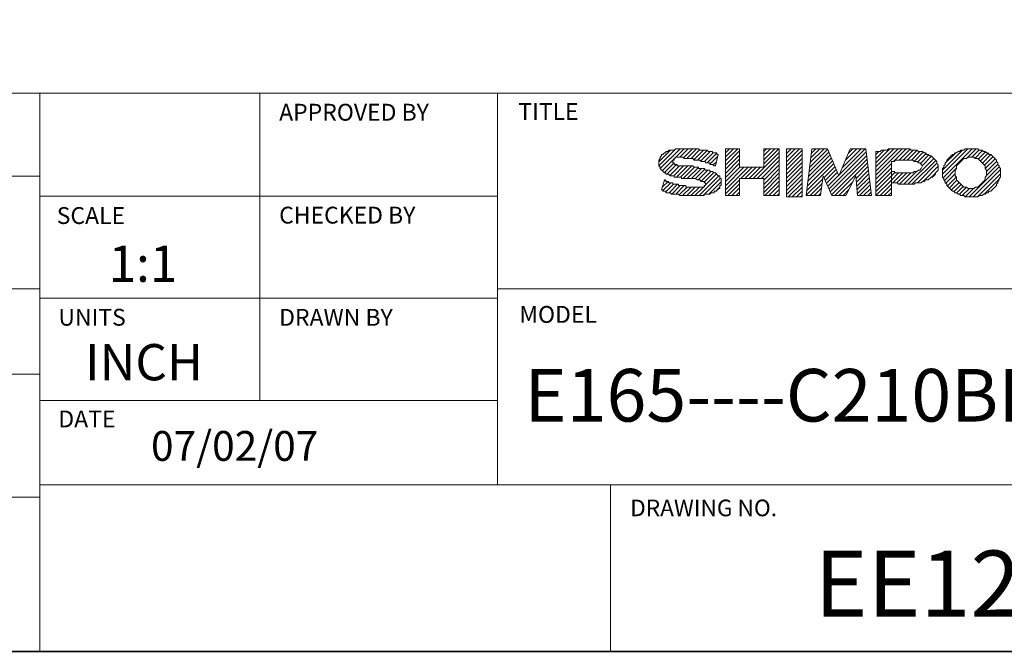
# Model space of a CAD drawing. Extents: x -46.7 to 46.7, y -34.6 to 34.6.
# Drawn here: x 5.5 to 32.9, y -34.6 to -17 of the extents above; entities that cross this region are included whole.
import ezdxf

# ---------------------------------------------------------------- set-up
doc = ezdxf.new("R2010")
doc.units = 0
doc.header["$MEASUREMENT"] = 0
doc.layers.get('0').update_dxf_attribs({"lineweight": 0})
doc.styles.get("Standard").update_dxf_attribs({"font": 'ROMAND.SHX'})

# ---------------------------------------------------------------- blocks, each defined once
blk = doc.blocks.new('_X1')
at = {"color": 0}
for p, q in [((10.4691, 1.6656), (10.5788, 1.7753)), ((10.4691, 1.6833), (10.555, 1.7692)), ((10.4718, 1.6506), (10.5965, 1.7753)), ((10.4813, 1.7131), (10.5252, 1.757)), ((10.5715, 1.7326), (10.6142, 1.7753)), ((10.5953, 1.7387), (10.6267, 1.7702)), ((10.6081, 1.7339), (10.6416, 1.7674)), ((10.623, 1.7311), (10.6535, 1.7616)), ((10.6318, 1.7223), (10.6654, 1.7558)), ((10.6407, 1.7135), (10.6773, 1.7501)), ((10.6495, 1.7046), (10.6861, 1.7412)), ((10.5836, 1.568), (10.713, 1.6974)), ((10.6523, 1.6897), (10.695, 1.7324)), ((10.6581, 1.6778), (10.7008, 1.7205)), ((10.6581, 1.6602), (10.7069, 1.7089)), ((10.4776, 1.6388), (10.53, 1.6912)), ((10.4834, 1.6269), (10.5239, 1.6674)), ((10.4892, 1.615), (10.5288, 1.6546)), ((10.6013, 1.568), (10.7191, 1.6858)), ((10.619, 1.568), (10.7191, 1.6681)), ((10.498, 1.6061), (10.5315, 1.6397)), ((10.5068, 1.5973), (10.5404, 1.6308)), ((10.5187, 1.5915), (10.5492, 1.622)), ((10.5306, 1.5857), (10.5581, 1.6132)), ((10.5425, 1.5799), (10.573, 1.6104)), ((10.6488, 1.5802), (10.713, 1.6443)), ((10.5544, 1.5741), (10.5849, 1.6046)), ((10.5663, 1.5683), (10.6025, 1.6046))]:
    blk.add_line(p, q, dxfattribs=at)
blk = doc.blocks.new('_X2')
at = {"color": 0}
for p, q in [((9.2495, 1.7188), (9.2999, 1.7692)), ((9.25, 1.7016), (9.3237, 1.7753)), ((9.2558, 1.6898), (9.3414, 1.7753)), ((9.2617, 1.7487), (9.264, 1.7509)), ((9.2646, 1.6809), (9.3591, 1.7753)), ((9.3401, 1.7387), (9.3767, 1.7753)), ((9.3555, 1.7364), (9.3944, 1.7753)), ((9.3694, 1.7326), (9.4121, 1.7753)), ((9.3871, 1.7326), (9.425, 1.7706)), ((9.4003, 1.7282), (9.4413, 1.7692)), ((9.4163, 1.7266), (9.4579, 1.7681)), ((9.4302, 1.7227), (9.4706, 1.7631)), ((9.4456, 1.7205), (9.4822, 1.757)), ((9.4572, 1.7144), (9.4995, 1.7567)), ((9.469, 1.7085), (9.5037, 1.7432)), ((9.5361, 1.7226), (9.5889, 1.7753)), ((9.5361, 1.7402), (9.5712, 1.7753)), ((9.5361, 1.7579), (9.5535, 1.7753)), ((9.5361, 1.7049), (9.5971, 1.7659)), ((9.5361, 1.6872), (9.5971, 1.7482)), ((9.6553, 1.6473), (9.7678, 1.7598)), ((9.6729, 1.6473), (9.7678, 1.7422)), ((9.7007, 1.7104), (9.7656, 1.7753)), ((9.7007, 1.7281), (9.748, 1.7753)), ((9.7007, 1.7458), (9.7303, 1.7753)), ((9.7007, 1.7635), (9.7126, 1.7753)), ((9.7983, 1.7196), (9.854, 1.7753)), ((9.7983, 1.7373), (9.8363, 1.7753)), ((9.7983, 1.755), (9.8187, 1.7753)), ((9.7983, 1.7726), (9.801, 1.7753)), ((9.7983, 1.7019), (9.8654, 1.769)), ((9.7983, 1.6843), (9.8654, 1.7513)), ((9.8911, 1.6357), (9.9916, 1.7362)), ((9.8936, 1.6558), (9.9864, 1.7486)), ((9.896, 1.6759), (9.9812, 1.761)), ((9.8984, 1.696), (9.9759, 1.7735)), ((9.9009, 1.7161), (9.9601, 1.7753)), ((9.9033, 1.7362), (9.9424, 1.7753)), ((9.9058, 1.7564), (9.9247, 1.7753)), ((9.9814, 1.6022), (10.1414, 1.7622)), ((9.9867, 1.5898), (10.1433, 1.7464)), ((10.026, 1.6645), (10.1369, 1.7753)), ((10.0389, 1.695), (10.1192, 1.7753)), ((10.0517, 1.7256), (10.1015, 1.7753)), ((10.0646, 1.7561), (10.0838, 1.7753)), ((10.1825, 1.6618), (10.296, 1.7753)), ((10.1825, 1.6795), (10.2783, 1.7753)), ((10.1825, 1.6972), (10.2606, 1.7753)), ((10.1825, 1.7149), (10.2429, 1.7753)), ((10.1825, 1.7325), (10.2192, 1.7692)), ((10.1825, 1.7502), (10.1954, 1.7631)), ((10.2588, 1.7205), (10.3136, 1.7753)), ((10.2825, 1.7266), (10.3301, 1.7741)), ((10.3002, 1.7266), (10.3429, 1.7692)), ((10.3179, 1.7266), (10.3599, 1.7686)), ((10.3356, 1.7266), (10.3722, 1.7631)), ((10.3472, 1.7205), (10.3868, 1.7601)), ((10.3621, 1.7177), (10.3987, 1.7543)), ((10.374, 1.7119), (10.4105, 1.7485)), ((10.3828, 1.7031), (10.4224, 1.7427)), ((10.7965, 1.7456), (10.8073, 1.7563)), ((10.7965, 1.7279), (10.8181, 1.7494)), ((10.7965, 1.7102), (10.8289, 1.7426)), ((10.7965, 1.6925), (10.8397, 1.7357)), ((10.8079, 1.7569), (10.8202, 1.7692)), ((10.8193, 1.7507), (10.8379, 1.7692)), ((10.8308, 1.7445), (10.8617, 1.7753)), ((10.8422, 1.7382), (10.8793, 1.7753)), ((10.8537, 1.732), (10.897, 1.7753)), ((10.8659, 1.7266), (10.9147, 1.7753)), ((10.8897, 1.7326), (10.9263, 1.7692)), ((10.9074, 1.7326), (10.9439, 1.7692)), ((10.925, 1.7326), (10.9555, 1.7631)), ((10.9367, 1.7266), (10.9702, 1.7602)), ((10.9516, 1.7239), (10.9848, 1.757)), ((10.9635, 1.7181), (10.9964, 1.7509)), ((10.9724, 1.7093), (11.0059, 1.7428)), ((10.9843, 1.7035), (11.0178, 1.737)), ((11.077, 1.7079), (11.1445, 1.7753)), ((11.077, 1.6902), (11.1622, 1.7753)), ((11.077, 1.6725), (11.1799, 1.7753)), ((11.077, 1.7432), (11.103, 1.7692)), ((11.077, 1.7255), (11.1207, 1.7692)), ((11.077, 1.7609), (11.0793, 1.7631)), ((11.145, 1.7228), (11.1975, 1.7753)), ((11.1664, 1.7266), (11.2152, 1.7753)), ((11.1841, 1.7266), (11.2281, 1.7706)), ((11.2018, 1.7266), (11.2445, 1.7692)), ((11.2195, 1.7266), (11.258, 1.7651)), ((11.2286, 1.6473), (11.3174, 1.7361)), ((11.2333, 1.7227), (11.2729, 1.7624)), ((11.2482, 1.72), (11.2848, 1.7566)), ((11.2601, 1.7142), (11.2967, 1.7508)), ((11.269, 1.7054), (11.3085, 1.7448)), ((11.3514, 1.7701), (11.3566, 1.7753)), ((11.3514, 1.7525), (11.3743, 1.7753)), ((11.3514, 1.7348), (11.392, 1.7753)), ((11.3514, 1.7171), (11.4097, 1.7753)), ((11.3514, 1.6994), (11.4273, 1.7753)), ((11.3514, 1.6818), (11.4307, 1.761)), ((11.3514, 1.6641), (11.4307, 1.7433)), ((11.4435, 1.7738), (11.445, 1.7753)), ((11.4488, 1.7614), (11.4627, 1.7753)), ((11.4541, 1.749), (11.4804, 1.7753)), ((11.4593, 1.7366), (11.4981, 1.7753)), ((11.4646, 1.7242), (11.5117, 1.7713)), ((11.4699, 1.7118), (11.5169, 1.7588)), ((11.4751, 1.6994), (11.5222, 1.7464)), ((11.512, 1.6125), (11.6745, 1.775)), ((11.5173, 1.6001), (11.6614, 1.7443)), ((11.5715, 1.6896), (11.6571, 1.7753)), ((11.5843, 1.7202), (11.6395, 1.7753)), ((11.5972, 1.7507), (11.6218, 1.7753)), ((11.699, 1.7642), (11.7102, 1.7753)), ((11.699, 1.7465), (11.7279, 1.7753)), ((11.699, 1.7288), (11.7455, 1.7753)), ((11.699, 1.7111), (11.7632, 1.7753)), ((11.699, 1.6935), (11.7809, 1.7753)), ((11.699, 1.6758), (11.7986, 1.7753)), ((11.7736, 1.7326), (11.8162, 1.7753)), ((11.7912, 1.7326), (11.8339, 1.7753)), ((11.8089, 1.7326), (11.8516, 1.7753)), ((11.8266, 1.7326), (11.8693, 1.7753)), ((11.8443, 1.7326), (11.887, 1.7753)), ((11.862, 1.7326), (11.888, 1.7587)), ((11.8796, 1.7326), (11.888, 1.7411)), ((11.9124, 1.7124), (11.9693, 1.7692)), ((11.9161, 1.6985), (11.993, 1.7753)), ((11.9185, 1.7362), (11.9394, 1.757)), ((11.9219, 1.6866), (12.0107, 1.7753)), ((11.9429, 1.7606), (11.9455, 1.7631)), ((11.9918, 1.7387), (12.0284, 1.7753)), ((12.0095, 1.7387), (12.0461, 1.7753)), ((12.0216, 1.7332), (12.0637, 1.7753)), ((12.0387, 1.7326), (12.0814, 1.7753)), ((12.0564, 1.7326), (12.093, 1.7692)), ((12.068, 1.7266), (12.1107, 1.7692)), ((12.0857, 1.7266), (12.1241, 1.7649)), ((12.0972, 1.7205), (12.1399, 1.7631)), ((12.1137, 1.7192), (12.1515, 1.757)), ((12.1265, 1.7144), (12.1631, 1.7509)), ((9.2735, 1.6721), (9.3158, 1.7144)), ((9.2846, 1.6656), (9.3273, 1.7083)), ((9.2973, 1.6605), (9.3389, 1.7022)), ((9.3139, 1.6595), (9.3566, 1.7022)), ((9.3255, 1.6534), (9.3743, 1.7022)), ((9.3432, 1.6534), (9.3919, 1.7022)), ((9.3547, 1.6473), (9.4035, 1.6961)), ((9.3724, 1.6473), (9.4202, 1.6951)), ((9.4838, 1.7056), (9.4978, 1.7196)), ((9.5361, 1.6695), (9.5971, 1.7305)), ((9.5361, 1.6519), (9.5971, 1.7128)), ((9.5361, 1.5988), (9.6333, 1.6961)), ((9.5361, 1.6165), (9.6157, 1.6961)), ((9.5361, 1.6342), (9.598, 1.6961)), ((9.6022, 1.6473), (9.651, 1.6961)), ((9.6199, 1.6473), (9.6687, 1.6961)), ((9.6376, 1.6473), (9.6864, 1.6961)), ((9.6906, 1.6473), (9.7678, 1.7245)), ((9.7007, 1.6397), (9.7678, 1.7068)), ((9.7983, 1.6666), (9.8654, 1.7336)), ((9.7983, 1.6489), (9.8654, 1.716)), ((9.7983, 1.6312), (9.8654, 1.6983)), ((9.8863, 1.5954), (10.0021, 1.7113)), ((9.8887, 1.6155), (9.9969, 1.7237)), ((9.9602, 1.6517), (10.0073, 1.6988)), ((9.992, 1.5774), (10.1452, 1.7306)), ((10.0064, 1.5741), (10.1471, 1.7149)), ((10.0979, 1.648), (10.149, 1.6991)), ((10.1825, 1.6441), (10.2495, 1.7112)), ((10.1825, 1.6265), (10.2495, 1.6935)), ((10.3203, 1.6229), (10.4313, 1.7339)), ((10.338, 1.6229), (10.4401, 1.725)), ((10.3618, 1.629), (10.4455, 1.7127)), ((10.3855, 1.6351), (10.4508, 1.7003)), ((10.7965, 1.6749), (10.8505, 1.7288)), ((10.7965, 1.6572), (10.8613, 1.7219)), ((10.7965, 1.6395), (10.8636, 1.7066)), ((10.9256, 1.5741), (11.0501, 1.6986)), ((10.99, 1.6916), (11.0266, 1.7282)), ((10.9978, 1.6816), (11.0355, 1.7193)), ((10.9978, 1.664), (11.0443, 1.7105)), ((11.077, 1.6548), (11.1427, 1.7205)), ((11.077, 1.6372), (11.1441, 1.7042)), ((11.2393, 1.6403), (11.3263, 1.7273)), ((11.2497, 1.633), (11.3331, 1.7165)), ((11.2633, 1.629), (11.3383, 1.704)), ((11.3514, 1.6464), (11.4307, 1.7257)), ((11.3514, 1.6287), (11.4307, 1.708)), ((11.4804, 1.687), (11.5274, 1.734)), ((11.4857, 1.6746), (11.5326, 1.7215)), ((11.4909, 1.6621), (11.5379, 1.7091)), ((11.4962, 1.6497), (11.5431, 1.6966)), ((11.5225, 1.5877), (11.6484, 1.7136)), ((11.699, 1.6581), (11.76, 1.7191)), ((11.699, 1.6404), (11.76, 1.7014)), ((11.699, 1.6227), (11.7723, 1.6961)), ((11.699, 1.6051), (11.79, 1.6961)), ((11.765, 1.6534), (11.8077, 1.6961)), ((11.7827, 1.6534), (11.8254, 1.6961)), ((11.8004, 1.6534), (11.843, 1.6961)), ((11.818, 1.6534), (11.8607, 1.6961)), ((11.8357, 1.6534), (11.8784, 1.6961)), ((11.9308, 1.6777), (11.9734, 1.7204)), ((11.9424, 1.6717), (11.9795, 1.7088)), ((11.954, 1.6656), (11.9917, 1.7033)), ((11.9656, 1.6595), (12.0082, 1.7022)), ((11.9795, 1.6558), (12.0259, 1.7022)), ((11.9948, 1.6534), (12.0436, 1.7022)), ((12.01, 1.6509), (12.06, 1.7009)), ((12.0241, 1.6473), (12.0729, 1.6961)), ((12.1381, 1.7083), (12.1645, 1.7346)), ((12.15, 1.7025), (12.1586, 1.7111)), ((9.3901, 1.6473), (9.4328, 1.69)), ((9.4078, 1.6473), (9.4475, 1.687)), ((9.4194, 1.6412), (9.462, 1.6839)), ((9.423, 1.5741), (9.5084, 1.6595)), ((9.4317, 1.6358), (9.4736, 1.6778)), ((9.4446, 1.6311), (9.4863, 1.6727)), ((9.4507, 1.6195), (9.4981, 1.6669)), ((9.7007, 1.622), (9.7678, 1.6891)), ((9.7007, 1.6044), (9.7678, 1.6714)), ((9.7007, 1.5867), (9.7678, 1.6538)), ((9.7983, 1.6135), (9.8654, 1.6806)), ((9.7983, 1.5959), (9.8654, 1.6629)), ((9.9655, 1.6393), (10.0126, 1.6864)), ((9.9708, 1.6269), (10.0178, 1.674)), ((9.9761, 1.6146), (10.0231, 1.6615)), ((10.0991, 1.6315), (10.1509, 1.6833)), ((10.1003, 1.615), (10.1528, 1.6676)), ((10.1015, 1.5985), (10.1548, 1.6518)), ((10.1825, 1.6088), (10.2495, 1.6759)), ((10.1825, 1.5911), (10.2495, 1.6582)), ((10.2495, 1.6759), (10.2514, 1.6778)), ((10.2495, 1.6582), (10.2654, 1.6741)), ((10.2495, 1.6405), (10.2807, 1.6717)), ((10.2557, 1.629), (10.2984, 1.6717)), ((10.2734, 1.629), (10.3161, 1.6717)), ((10.2849, 1.6229), (10.3337, 1.6717)), ((10.3026, 1.6229), (10.3575, 1.6778)), ((10.4215, 1.6534), (10.4386, 1.6704)), ((10.7965, 1.6218), (10.8636, 1.6889)), ((10.7965, 1.6041), (10.8636, 1.6712)), ((10.7965, 1.5865), (10.8636, 1.6535)), ((10.9433, 1.5741), (11.0559, 1.6867)), ((10.967, 1.5802), (11.0587, 1.6719)), ((11.077, 1.6195), (11.1441, 1.6866)), ((11.077, 1.6018), (11.1399, 1.6647)), ((11.142, 1.6667), (11.1516, 1.6764)), ((11.1421, 1.6492), (11.1646, 1.6717)), ((11.1441, 1.6335), (11.1823, 1.6717)), ((11.1755, 1.6473), (11.1999, 1.6717)), ((11.1932, 1.6473), (11.2176, 1.6717)), ((11.2109, 1.6473), (11.2414, 1.6778)), ((11.2932, 1.6412), (11.3392, 1.6872)), ((11.3514, 1.611), (11.4307, 1.6903)), ((11.3514, 1.5934), (11.4307, 1.6726)), ((11.3514, 1.5757), (11.4307, 1.655)), ((11.5015, 1.6373), (11.5483, 1.6842)), ((11.5067, 1.6249), (11.5536, 1.6718)), ((11.5278, 1.5753), (11.6354, 1.6829)), ((11.5443, 1.5741), (11.6224, 1.6522)), ((11.8534, 1.6534), (11.888, 1.688)), ((11.8711, 1.6534), (11.888, 1.6704)), ((12.0417, 1.6473), (12.0844, 1.69)), ((12.0594, 1.6473), (12.1021, 1.69)), ((12.074, 1.6442), (12.1137, 1.6839)), ((12.0746, 1.5741), (12.1643, 1.6637)), ((12.0887, 1.6412), (12.1314, 1.6839)), ((12.0923, 1.5741), (12.1746, 1.6564)), ((12.1003, 1.6351), (12.1429, 1.6778)), ((12.1118, 1.629), (12.1545, 1.6717)), ((9.2652, 1.6108), (9.2895, 1.6351)), ((9.2678, 1.5957), (9.3011, 1.629)), ((9.2723, 1.6355), (9.2779, 1.6412)), ((9.28, 1.5902), (9.3127, 1.6229)), ((9.2938, 1.5863), (9.3304, 1.6229)), ((9.3053, 1.5802), (9.3419, 1.6168)), ((9.323, 1.5802), (9.3596, 1.6168)), ((9.3378, 1.5773), (9.3712, 1.6107)), ((9.3523, 1.5741), (9.3889, 1.6107)), ((9.37, 1.5741), (9.4065, 1.6107)), ((9.3876, 1.5741), (9.4242, 1.6107)), ((9.4053, 1.5741), (9.4419, 1.6107)), ((9.4446, 1.6134), (9.448, 1.6168)), ((9.4468, 1.5802), (9.5138, 1.6473)), ((9.4644, 1.5802), (9.5178, 1.6336)), ((9.5065, 1.6046), (9.5117, 1.6098)), ((9.5361, 1.5811), (9.5971, 1.6421)), ((9.5467, 1.5741), (9.5971, 1.6244)), ((9.7058, 1.5741), (9.7678, 1.6361)), ((9.7235, 1.5741), (9.7678, 1.6184)), ((9.7983, 1.5782), (9.8654, 1.6453)), ((9.8058, 1.568), (9.8654, 1.6276)), ((9.8235, 1.568), (9.8654, 1.6099)), ((9.8838, 1.5753), (9.955, 1.6465)), ((9.9003, 1.5741), (9.952, 1.6259)), ((10.024, 1.5741), (10.0848, 1.6349)), ((10.1026, 1.582), (10.1567, 1.636)), ((10.1124, 1.5741), (10.1586, 1.6203)), ((10.1831, 1.5741), (10.2495, 1.6405)), ((10.2008, 1.5741), (10.2495, 1.6228)), ((10.8079, 1.5802), (10.8636, 1.6359)), ((10.8195, 1.5741), (10.8622, 1.6168)), ((10.8372, 1.5741), (10.8748, 1.6117)), ((10.8488, 1.568), (10.8915, 1.6107)), ((10.8665, 1.568), (10.9091, 1.6107)), ((10.8841, 1.568), (10.9268, 1.6107)), ((10.9018, 1.568), (10.9567, 1.6229)), ((10.9969, 1.5924), (11.0526, 1.6481)), ((11.077, 1.5841), (11.1394, 1.6465)), ((11.0847, 1.5741), (11.1418, 1.6313)), ((11.1024, 1.5741), (11.1441, 1.6158)), ((11.1572, 1.629), (11.1699, 1.6416)), ((11.1699, 1.6416), (11.1755, 1.6473)), ((11.1717, 1.6258), (11.18, 1.6341)), ((11.18, 1.6341), (11.1932, 1.6473)), ((11.1865, 1.6229), (11.1901, 1.6265)), ((11.1901, 1.6265), (11.2109, 1.6473)), ((11.2002, 1.6189), (11.2042, 1.6229)), ((11.2042, 1.6229), (11.2286, 1.6473)), ((11.2103, 1.6113), (11.2219, 1.6229)), ((11.2204, 1.6038), (11.2456, 1.629)), ((11.2219, 1.6229), (11.2393, 1.6403)), ((11.2305, 1.5962), (11.26, 1.6257)), ((11.2406, 1.5886), (11.2704, 1.6184)), ((11.2456, 1.629), (11.2497, 1.633)), ((11.2507, 1.581), (11.2808, 1.6111)), ((11.3614, 1.568), (11.4307, 1.6373)), ((11.3791, 1.568), (11.4307, 1.6196)), ((11.562, 1.5741), (11.6093, 1.6215)), ((11.699, 1.5874), (11.76, 1.6484)), ((11.7034, 1.5741), (11.76, 1.6307)), ((11.7211, 1.5741), (11.7638, 1.6168)), ((11.7388, 1.5741), (11.7814, 1.6168)), ((11.7564, 1.5741), (11.7991, 1.6168)), ((11.7741, 1.5741), (11.8168, 1.6168)), ((11.7918, 1.5741), (11.8345, 1.6168)), ((11.8095, 1.5741), (11.8522, 1.6168)), ((11.8272, 1.5741), (11.8698, 1.6168)), ((11.8448, 1.5741), (11.8875, 1.6168)), ((11.9256, 1.6018), (11.9551, 1.6314)), ((11.9327, 1.6266), (11.9429, 1.6368)), ((11.9338, 1.5924), (11.9704, 1.629)), ((11.9454, 1.5863), (11.982, 1.6229)), ((11.9622, 1.5854), (11.9978, 1.621)), ((11.9747, 1.5802), (12.0113, 1.6168)), ((11.9924, 1.5802), (12.0283, 1.6161)), ((12.0039, 1.5741), (12.0405, 1.6107)), ((12.0216, 1.5741), (12.0582, 1.6107)), ((12.0393, 1.5741), (12.0759, 1.6107)), ((12.057, 1.5741), (12.0936, 1.6107)), ((12.1161, 1.5802), (12.1807, 1.6448)), ((12.1399, 1.5863), (12.1807, 1.6272)), ((9.4407, 1.5741), (9.4446, 1.5781)), ((9.4943, 1.5924), (9.4995, 1.5976)), ((9.5004, 1.5985), (9.5056, 1.6037)), ((9.5644, 1.5741), (9.5971, 1.6068)), ((9.5821, 1.5741), (9.5971, 1.5891)), ((9.7412, 1.5741), (9.7678, 1.6007)), ((9.7589, 1.5741), (9.7678, 1.5831)), ((9.8412, 1.568), (9.8654, 1.5922)), ((9.8588, 1.568), (9.8654, 1.5746)), ((9.918, 1.5741), (9.9491, 1.6052)), ((9.9356, 1.5741), (9.9462, 1.5846)), ((10.0417, 1.5741), (10.0671, 1.5995)), ((10.1301, 1.5741), (10.1605, 1.6045)), ((10.1478, 1.5741), (10.1624, 1.5887)), ((10.2185, 1.5741), (10.2495, 1.6052)), ((10.2362, 1.5741), (10.2495, 1.5875)), ((11.12, 1.5741), (11.1441, 1.5982)), ((11.1377, 1.5741), (11.1441, 1.5805)), ((11.2615, 1.5741), (11.2911, 1.6038)), ((11.2791, 1.5741), (11.3015, 1.5964)), ((11.2968, 1.5741), (11.3119, 1.5891)), ((11.3145, 1.5741), (11.3222, 1.5818)), ((11.3322, 1.5741), (11.3326, 1.5745)), ((11.3968, 1.568), (11.4307, 1.6019)), ((11.4145, 1.568), (11.4307, 1.5842)), ((11.5797, 1.5741), (11.5963, 1.5908)), ((11.8625, 1.5741), (11.888, 1.5996)), ((11.8802, 1.5741), (11.888, 1.582))]:
    blk.add_line(p, q, dxfattribs=at)

msp = doc.modelspace()

# ---------------------------------------------------------------- linework, layer by layer
for p, q in [((-46.713, -18.9958), (46.713, -18.9958)), ((6.093, -18.9958), (6.093, -34.527)), ((12.2011, -18.9958), (12.2011, -27.5452)), ((18.8136, -18.9958), (18.8136, -29.8902)), ((-10.9115, -21.3042), (6.093, -21.3042)), ((6.093, -21.8584), (18.8136, -21.8584)), ((-10.9115, -24.439), (6.093, -24.439)), ((18.8136, -24.439), (46.713, -24.439)), ((6.093, -24.7018), (18.8136, -24.7018)), ((-10.9115, -26.811), (6.093, -26.811)), ((6.093, -27.5452), (18.8136, -27.5452)), ((6.093, -29.8902), (46.713, -29.8902)), ((21.9522, -29.8902), (21.9522, -34.527)), ((-10.9115, -30.2375), (6.093, -30.2375))]:
    msp.add_line(p, q)
at = {"color": 1}
for p, q in [((31.4564, -20.701), (31.2986, -20.8587)), ((31.4958, -20.701), (31.4564, -20.701)), ((31.5352, -20.6615), (31.4958, -20.701)), ((31.5747, -20.6615), (31.5352, -20.6615)), ((31.6141, -20.6221), (31.5747, -20.6615)), ((31.6536, -20.6221), (31.6141, -20.6221)), ((31.693, -20.5827), (31.6536, -20.6221)), ((31.7719, -20.5827), (31.693, -20.5827)), ((31.8113, -20.5432), (31.7719, -20.5827)), ((31.9691, -20.5432), (31.8113, -20.5432)), ((32.1663, -20.5432), (31.9691, -20.5432)), ((31.9691, -20.5432), (31.9691, -20.5432)), ((32.2057, -20.5827), (32.1663, -20.5432)), ((32.2846, -20.5827), (32.2057, -20.5827)), ((32.324, -20.6221), (32.2846, -20.5827)), ((32.3635, -20.6221), (32.324, -20.6221)), ((32.4029, -20.6615), (32.3635, -20.6221)), ((32.4424, -20.6615), (32.4029, -20.6615)), ((32.4818, -20.701), (32.4424, -20.6615)), ((32.5212, -20.701), (32.4818, -20.701)), ((32.679, -20.8587), (32.5212, -20.701)), ((31.2197, -21.0559), (31.1803, -21.0954)), ((31.2592, -20.9771), (31.2197, -21.0165)), ((31.2197, -21.0165), (31.2197, -21.0559)), ((31.2986, -20.8982), (31.2592, -20.9376)), ((31.2592, -20.9376), (31.2592, -20.9771)), ((31.2986, -20.8587), (31.2986, -20.8982)), ((32.679, -20.8982), (32.679, -20.8587)), ((32.7184, -20.9376), (32.679, -20.8982)), ((32.7184, -20.9771), (32.7184, -20.9376)), ((32.7579, -21.0165), (32.7184, -20.9771)), ((32.7579, -21.0559), (32.7579, -21.0165)), ((32.7973, -21.0954), (32.7579, -21.0559)), ((31.1803, -21.0954), (31.1803, -21.332)), ((31.1803, -21.332), (31.2197, -21.3715)), ((32.7579, -21.3715), (32.7973, -21.332)), ((32.7973, -21.332), (32.7973, -21.0954)), ((31.2197, -21.3715), (31.2197, -21.4109)), ((31.2197, -21.4109), (31.2592, -21.4503)), ((31.2592, -21.4503), (31.2592, -21.4898)), ((31.2592, -21.4898), (31.2986, -21.5292)), ((31.2986, -21.5292), (31.2986, -21.5687)), ((31.2986, -21.5687), (31.4564, -21.7264)), ((32.5212, -21.7264), (32.679, -21.5687)), ((32.679, -21.5292), (32.7184, -21.4898)), ((32.679, -21.5687), (32.679, -21.5292)), ((32.7184, -21.4503), (32.7579, -21.4109)), ((32.7184, -21.4898), (32.7184, -21.4503)), ((32.7579, -21.4109), (32.7579, -21.3715)), ((31.4564, -21.7264), (31.4958, -21.7264)), ((31.4958, -21.7264), (31.5352, -21.7658)), ((31.5352, -21.7658), (31.5747, -21.7658)), ((31.5747, -21.7658), (31.6141, -21.8053)), ((31.6141, -21.8053), (31.6536, -21.8053)), ((31.6536, -21.8053), (31.693, -21.8447)), ((31.693, -21.8447), (31.7719, -21.8447)), ((31.7719, -21.8447), (31.8113, -21.8842)), ((31.8113, -21.8842), (32.1663, -21.8842)), ((32.1663, -21.8842), (32.2057, -21.8447)), ((32.2057, -21.8447), (32.2846, -21.8447)), ((32.2846, -21.8447), (32.324, -21.8053)), ((32.324, -21.8053), (32.3635, -21.8053)), ((32.3635, -21.8053), (32.4029, -21.7658)), ((32.4029, -21.7658), (32.4424, -21.7658)), ((32.4424, -21.7658), (32.4818, -21.7264)), ((32.4818, -21.7264), (32.5212, -21.7264))]:
    msp.add_line(p, q, dxfattribs=at)
at = {"const_width": 0.05}
msp.add_lwpolyline([(-46.713, 34.527), (46.713, 34.527), (46.713, -34.527), (-46.713, -34.527)], close=True, dxfattribs=at)
at = {"color": 1}
for points in [[(25.0277, -21.5292), (25.0277, -21.5687), (24.9882, -21.5687), (24.9882, -21.6475), (24.9488, -21.6475), (24.9488, -21.687), (24.9093, -21.687), (24.9093, -21.7264), (24.8305, -21.7264), (24.8305, -21.7658), (24.7516, -21.7658), (24.7121, -21.8053), (24.5544, -21.8053), (24.5544, -21.8447), (23.8839, -21.8447), (23.8445, -21.8053), (23.6473, -21.8053), (23.6078, -21.7658), (23.4895, -21.7658), (23.4895, -21.7264), (23.4106, -21.7264), (23.4106, -21.687), (23.3712, -21.687), (23.4501, -21.4109), (23.4895, -21.4109), (23.4895, -21.4503), (23.5684, -21.4503), (23.5684, -21.4898), (23.6867, -21.4898), (23.6867, -21.5292), (23.8445, -21.5292), (23.8445, -21.5687), (24.0417, -21.5687), (24.0417, -21.6081), (24.5544, -21.6081), (24.5544, -21.5687), (24.5938, -21.5687), (24.5938, -21.4898), (24.5544, -21.4898), (24.5544, -21.4503), (24.4755, -21.4503), (24.4361, -21.4109), (24.3572, -21.4109), (24.3177, -21.3715), (23.9233, -21.3715), (23.9233, -21.332), (23.7261, -21.332), (23.7261, -21.2926), (23.6078, -21.2926), (23.5684, -21.2531), (23.4895, -21.2531), (23.4895, -21.2137), (23.4501, -21.2137), (23.3317, -21.0954), (23.3317, -21.0559), (23.2923, -21.0165), (23.2923, -20.8587), (23.3317, -20.8193), (23.3317, -20.7799), (23.3712, -20.7404), (23.3712, -20.701), (23.4106, -20.701), (23.4501, -20.6615), (23.4895, -20.6615), (23.4895, -20.6221), (23.5684, -20.6221), (23.5684, -20.5827), (23.7261, -20.5827), (23.7656, -20.5432), (24.3966, -20.5432), (24.4361, -20.5827), (24.6333, -20.5827), (24.6727, -20.6221), (24.791, -20.6221), (24.791, -20.6615), (24.9093, -20.6615), (24.9093, -20.701), (24.9488, -20.701), (24.8699, -21.0165), (24.8305, -21.0165), (24.791, -20.9771), (24.7121, -20.9771), (24.7121, -20.9376), (24.5938, -20.9376), (24.5938, -20.8982), (24.4755, -20.8982), (24.4361, -20.8587), (24.2783, -20.8587), (24.2389, -20.8193), (24.0022, -20.8193), (23.9628, -20.7799), (23.7656, -20.7799), (23.7261, -20.8193), (23.7261, -20.8587), (23.6867, -20.8587), (23.6867, -20.9376), (23.7261, -20.9376), (23.7261, -20.9771), (23.805, -20.9771), (23.805, -21.0165), (24.2389, -21.0165), (24.2783, -21.0559), (24.3966, -21.0559), (24.3966, -21.0954), (24.5544, -21.0954), (24.5938, -21.1348), (24.7121, -21.1348), (24.7121, -21.1743), (24.791, -21.1743), (24.8305, -21.2137), (24.8699, -21.2137), (24.9488, -21.2926), (24.9882, -21.2926), (24.9882, -21.3715), (25.0277, -21.3715), (25.0277, -21.5292), (25.0277, -21.5292)], [(25.146, -21.8447), (25.146, -20.5432), (25.5404, -20.5432), (25.5404, -21.0559), (26.2109, -21.0559), (26.2109, -20.5432), (26.6447, -20.5432), (26.6447, -21.8447), (26.2109, -21.8447), (26.2109, -21.3715), (25.5404, -21.3715), (25.5404, -21.8447), (25.146, -21.8447), (25.146, -21.8447)], [(26.8419, -20.5432), (27.2757, -20.5432), (27.2757, -21.8842), (26.8419, -21.8842), (26.8419, -20.5432)], [(27.3941, -21.8447), (27.5518, -20.5432), (27.9857, -20.5432), (28.3012, -21.2926), (28.6167, -20.5432), (29.0505, -20.5432), (29.2083, -21.8447), (28.8139, -21.8447), (28.7745, -21.2926), (28.4984, -21.8447), (28.104, -21.8447), (27.8673, -21.2926), (27.7885, -21.8447), (27.3941, -21.8447), (27.3941, -21.8447)], [(29.7605, -21.4503), (29.7605, -21.8447), (29.3266, -21.8447), (29.3266, -20.6221), (29.4449, -20.6221), (29.4844, -20.5827), (29.6421, -20.5827), (29.6816, -20.5432), (30.2732, -20.5432), (30.3126, -20.5827), (30.4704, -20.5827), (30.5098, -20.6221), (30.6281, -20.6221), (30.6676, -20.6615), (30.707, -20.6615), (30.7464, -20.701), (30.7859, -20.701), (30.8253, -20.7404), (30.8648, -20.7404), (31.0225, -20.8982), (31.0225, -20.9376), (31.062, -21.0165), (31.062, -20.9771), (31.062, -21.1348), (30.9831, -21.2137), (30.9831, -21.2531), (30.9042, -21.332), (30.8648, -21.332), (30.7859, -21.4109), (30.707, -21.4109), (30.6676, -21.4503), (30.6281, -21.4503), (30.5887, -21.4898), (30.4309, -21.4898), (30.3915, -21.5292), (29.9577, -21.5292), (29.9182, -21.4898), (29.7605, -21.4898), (29.7605, -20.8982), (29.8393, -20.8982), (29.8788, -20.8587), (30.3521, -20.8587), (30.3915, -20.8982), (30.4704, -20.8982), (30.5098, -20.9376), (30.5493, -20.9376), (30.6281, -21.0165), (30.5887, -21.0954), (30.5493, -21.1348), (30.5098, -21.1348), (30.4704, -21.1743), (30.3915, -21.1743), (30.3521, -21.2137), (29.8788, -21.2137), (29.8393, -21.1743), (29.7605, -21.1743), (29.7605, -21.1348), (29.7605, -21.4503), (29.7605, -21.4503)], [(31.9691, -20.7799), (31.8902, -20.7799), (31.8508, -20.8193), (31.7719, -20.8193), (31.5747, -21.0165), (31.5747, -21.0954), (31.5352, -21.1348), (31.5352, -21.2926), (31.5747, -21.332), (31.5747, -21.4109), (31.7719, -21.6081), (31.8508, -21.6081), (31.8902, -21.6475), (32.048, -21.6475), (32.0874, -21.6081), (32.1663, -21.6081), (32.3635, -21.4109), (32.3635, -21.332), (32.4029, -21.2926), (32.4029, -21.1348), (32.3635, -21.0954), (32.3635, -21.0165), (32.1663, -20.8193), (32.0874, -20.8193), (32.048, -20.7799), (31.9691, -20.7799), (31.9691, -20.7799)]]:
    msp.add_lwpolyline(points, dxfattribs=at)

# ---------------------------------------------------------------- block references
at = {"xscale": 6.467888450777579, "yscale": 6.467888450777568, "zscale": 3.383619266531453}
for name in ['_X2', '_X1']:
    msp.add_blockref(name, (-36.5324, -32.0259), dxfattribs=at)

# ---------------------------------------------------------------- texts
at = {"linetype": 'Continuous'}
for s, height, p in [('APPROVED BY', 0.46833, (12.7409, -19.762)), ('TITLE', 0.46833, (19.3895, -19.7432)), ('SCALE', 0.46833, (6.5581, -22.6364)), ('CHECKED BY', 0.46833, (12.7409, -22.6247)), ('1:1', 1.0092, (8, -24.2462)), ('UNITS', 0.46833, (6.6034, -25.4655)), ('DRAWN BY', 0.46833, (12.7409, -25.4681)), ('MODEL', 0.46833, (19.4187, -25.3862)), ('INCH', 1.0092, (7.3455, -26.9856)), ('E165----C210BH---', 1.462914, (19.5583, -28.1328)), ('DATE', 0.46833, (6.6034, -28.2946)), ('07/02/07', 0.82874, (9.179, -29.2251)), ('DRAWING NO.', 0.461727, (22.4991, -30.7661)), ('EE12', 1.83507, (27.6206, -33.5575))]:
    msp.add_text(s, height=height, dxfattribs=at).set_placement(p)

doc.saveas('drawing.dxf')
